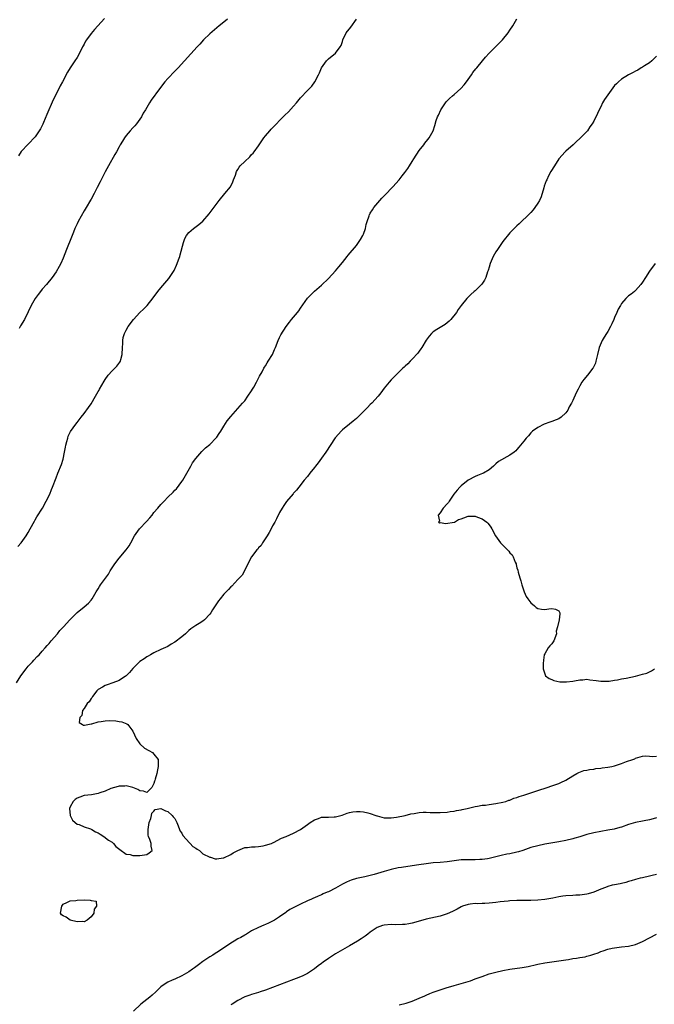
# Model space of a CAD drawing. Units: inches. Extents: x 2556000 to 2559000, y 1542000 to 1545000.
# Drawn here: x 2556589 to 2556770, y 1543399 to 1543681 of the extents above; entities that cross this region are included whole.
import ezdxf

# ---------------------------------------------------------------- set-up
doc = ezdxf.new("R2010")
doc.units = ezdxf.units.IN
doc.header["$MEASUREMENT"] = 0
doc.layers.add('LD25561542_10ft', color=103, linetype='Continuous')

msp = doc.modelspace()

# ---------------------------------------------------------------- linework, layer by layer
at = {"layer": 'LD25561542_10ft'}
for points, elevation in [([(2556587.58, 1543491), (2556588.86, 1543493), (2556590.4, 1543495), (2556591, 1543495.69), (2556592.23, 1543497), (2556592.58, 1543497.42), (2556593.54, 1543498.46), (2556594.1, 1543499), (2556595, 1543500), (2556595.88, 1543501), (2556596.38, 1543501.62), (2556597, 1543502.24), (2556597.6, 1543503), (2556599.34, 1543505), (2556600.07, 1543505.93), (2556601.13, 1543507), (2556602.94, 1543509), (2556603, 1543509.08), (2556605, 1543511.13), (2556607, 1543512.69), (2556608.26, 1543513.74), (2556609, 1543514.61), (2556609.27, 1543515), (2556610.46, 1543517), (2556610.68, 1543517.32), (2556611, 1543517.83), (2556611.43, 1543518.57), (2556611.73, 1543519), (2556613.96, 1543522.04), (2556614.49, 1543523), (2556615, 1543523.88), (2556615.76, 1543525), (2556617, 1543526.67), (2556619.04, 1543529), (2556619.86, 1543530.14), (2556620.36, 1543531), (2556621.4, 1543533), (2556622.84, 1543535), (2556624.89, 1543537.11), (2556625.83, 1543538.17), (2556626.46, 1543539), (2556627, 1543539.68), (2556628.1, 1543541), (2556629, 1543542.03), (2556629.91, 1543543), (2556631, 1543544.11), (2556632.48, 1543545.52), (2556633, 1543546.1), (2556633.46, 1543546.54), (2556635, 1543548.63), (2556635.24, 1543549), (2556636.42, 1543551), (2556637.58, 1543553), (2556638.08, 1543553.92), (2556639, 1543555.15), (2556640.77, 1543557.23), (2556641, 1543557.43), (2556641.78, 1543558.22), (2556643, 1543559.23), (2556644.86, 1543561.14), (2556645, 1543561.31), (2556645.69, 1543562.31), (2556646.13, 1543563), (2556647, 1543564.42), (2556648, 1543566), (2556649, 1543567.18), (2556651.73, 1543570.27), (2556652.41, 1543571), (2556653, 1543571.7), (2556653.95, 1543573), (2556655, 1543574.57), (2556655.26, 1543575), (2556655.63, 1543575.63), (2556656.36, 1543577), (2556656.56, 1543577.44), (2556657, 1543578.17), (2556657.26, 1543578.74), (2556657.98, 1543579.98), (2556658.53, 1543581), (2556658.7, 1543581.3), (2556659, 1543581.74), (2556659.45, 1543582.55), (2556659.76, 1543583), (2556660.93, 1543585), (2556661.58, 1543586.42), (2556661.83, 1543587), (2556662.62, 1543589), (2556663, 1543589.85), (2556663.38, 1543590.62), (2556664.87, 1543593), (2556665.81, 1543594.19), (2556666.38, 1543595), (2556668.1, 1543597), (2556668.53, 1543597.47), (2556669, 1543598.19), (2556671, 1543601.1), (2556673, 1543603.12), (2556675, 1543604.83), (2556677, 1543606.7), (2556679, 1543608.92), (2556679.96, 1543610.04), (2556681, 1543611.34), (2556682.39, 1543613), (2556682.65, 1543613.35), (2556685, 1543616.16), (2556685.61, 1543617), (2556686.16, 1543617.84), (2556686.83, 1543619), (2556687, 1543619.43), (2556687.57, 1543621), (2556687.83, 1543622.17), (2556688.08, 1543623), (2556688.67, 1543624.67), (2556688.76, 1543625), (2556688.84, 1543625.16), (2556689, 1543625.41), (2556689.6, 1543626.4), (2556690.05, 1543627), (2556692.33, 1543629.67), (2556693, 1543630.34), (2556693.63, 1543631), (2556695, 1543632.51), (2556695.47, 1543633), (2556697.23, 1543635), (2556698.13, 1543636.13), (2556698.92, 1543637.08), (2556699.77, 1543638.23), (2556700.2, 1543639), (2556701, 1543640.22), (2556701.48, 1543641), (2556703, 1543643.35), (2556704.3, 1543645), (2556704.57, 1543645.43), (2556705.47, 1543646.53), (2556705.83, 1543647), (2556706.97, 1543649.03), (2556707.48, 1543650.52), (2556707.9, 1543651.9), (2556708.28, 1543653), (2556708.52, 1543653.48), (2556709.18, 1543655), (2556710.49, 1543657), (2556710.72, 1543657.28), (2556711.72, 1543658.28), (2556712.51, 1543659), (2556713, 1543659.42), (2556714.9, 1543661.1), (2556715.87, 1543662.13), (2556716.53, 1543663), (2556717.94, 1543665), (2556718.34, 1543665.66), (2556719.25, 1543666.75), (2556719.49, 1543667), (2556721.15, 1543669), (2556721.95, 1543670.05), (2556723, 1543671.18), (2556725.95, 1543674.05), (2556726.86, 1543675), (2556728.51, 1543677), (2556729, 1543677.84), (2556729.8, 1543679), (2556730.97, 1543681.03)], 7800), ([(2556588.05, 1543529.95), (2556589, 1543531.01), (2556590.43, 1543533), (2556591, 1543533.96), (2556591.58, 1543535), (2556592.77, 1543537.23), (2556593, 1543537.61), (2556593.5, 1543538.5), (2556595.04, 1543541), (2556596.17, 1543543), (2556597.13, 1543545), (2556597.68, 1543546.32), (2556597.98, 1543547), (2556599, 1543549.62), (2556599.5, 1543551), (2556600.5, 1543553.5), (2556600.98, 1543555), (2556601.39, 1543557), (2556601.62, 1543558.38), (2556601.76, 1543559), (2556602.08, 1543560.08), (2556602.29, 1543561), (2556602.45, 1543561.55), (2556603.11, 1543562.89), (2556604.62, 1543565), (2556605, 1543565.45), (2556606.17, 1543567), (2556607, 1543568.05), (2556608.24, 1543569.76), (2556609, 1543570.86), (2556610.27, 1543573), (2556611, 1543574.32), (2556611.27, 1543574.73), (2556611.42, 1543575), (2556612.7, 1543577.3), (2556613, 1543577.8), (2556613.88, 1543579), (2556615, 1543580.29), (2556616.42, 1543581.58), (2556617.28, 1543582.72), (2556617.39, 1543583), (2556617.49, 1543583.49), (2556617.94, 1543585), (2556618.02, 1543587), (2556618.09, 1543588.08), (2556618.08, 1543589), (2556618.22, 1543589.78), (2556618.54, 1543591), (2556619, 1543591.94), (2556619.6, 1543593), (2556621.13, 1543595), (2556622.97, 1543597), (2556624.02, 1543597.98), (2556625.07, 1543599), (2556626.81, 1543601.19), (2556628.11, 1543603), (2556629, 1543604.03), (2556631.27, 1543606.73), (2556631.48, 1543607), (2556632.77, 1543609), (2556633.51, 1543610.49), (2556633.7, 1543611), (2556634.05, 1543612.05), (2556634.42, 1543613), (2556634.56, 1543613.44), (2556635.46, 1543617), (2556635.85, 1543618.15), (2556636.34, 1543619), (2556637, 1543619.92), (2556638.3, 1543621), (2556639.84, 1543622.16), (2556641, 1543623.12), (2556642.8, 1543625.2), (2556645.73, 1543629), (2556647.33, 1543631), (2556648.91, 1543633), (2556649, 1543633.14), (2556649.6, 1543634.4), (2556649.84, 1543635), (2556650.33, 1543636.33), (2556650.67, 1543637.33), (2556651, 1543637.9), (2556651.39, 1543638.61), (2556651.75, 1543639), (2556653, 1543640.25), (2556654.45, 1543641.55), (2556655, 1543642.19), (2556655.41, 1543642.59), (2556655.75, 1543643), (2556657, 1543644.74), (2556658.53, 1543647), (2556659, 1543647.59), (2556660.17, 1543649), (2556660.57, 1543649.43), (2556661.56, 1543650.44), (2556662.07, 1543651), (2556663, 1543651.92), (2556664.04, 1543653), (2556664.54, 1543653.46), (2556665.53, 1543654.47), (2556667, 1543656.08), (2556667.82, 1543657), (2556669, 1543658.43), (2556671, 1543660.52), (2556671.51, 1543661), (2556672.25, 1543661.75), (2556673.08, 1543663), (2556674.14, 1543665), (2556674.42, 1543665.58), (2556675, 1543667.01), (2556676.4, 1543669), (2556676.7, 1543669.3), (2556677, 1543669.56), (2556679, 1543671.24), (2556680.35, 1543673), (2556680.6, 1543673.4), (2556681, 1543674.52), (2556681.16, 1543675), (2556682.11, 1543677), (2556682.48, 1543677.52), (2556683, 1543678.15), (2556683.37, 1543678.63), (2556685.06, 1543681)], 7810), ([(2556612.85, 1543681.15), (2556610.92, 1543679), (2556609.99, 1543678.01), (2556609, 1543676.88), (2556607.65, 1543675), (2556607.39, 1543674.61), (2556607, 1543673.84), (2556606.69, 1543673.31), (2556606.57, 1543673), (2556605.59, 1543671), (2556605, 1543670.02), (2556604.35, 1543669), (2556603, 1543667.04), (2556602.23, 1543665.77), (2556600.81, 1543663), (2556600.17, 1543661.83), (2556599, 1543659.49), (2556598.14, 1543657.86), (2556596.32, 1543653.68), (2556595.34, 1543651.34), (2556595.15, 1543650.85), (2556595, 1543650.52), (2556594.48, 1543649.52), (2556593, 1543647.29), (2556589, 1543643.05), (2556588.17, 1543641.83)], 7830), ([(2556648.06, 1543681), (2556647, 1543680.06), (2556645.71, 1543679), (2556645, 1543678.46), (2556643, 1543676.79), (2556641.24, 1543675), (2556640.18, 1543673.82), (2556639.4, 1543673), (2556637.57, 1543671), (2556635.77, 1543669), (2556633.9, 1543667), (2556633, 1543666.1), (2556631, 1543663.97), (2556630.16, 1543663), (2556628.55, 1543661), (2556626.23, 1543657.77), (2556625.74, 1543657), (2556624.55, 1543655), (2556623.94, 1543654.06), (2556623.4, 1543653), (2556623, 1543652.36), (2556621.97, 1543651), (2556621.54, 1543650.46), (2556621, 1543649.86), (2556620.16, 1543649), (2556619, 1543647.64), (2556618.53, 1543647), (2556617.96, 1543646.04), (2556617.32, 1543645), (2556617, 1543644.45), (2556616.24, 1543643), (2556615.8, 1543642.2), (2556613.96, 1543639), (2556613, 1543637.21), (2556611.62, 1543634.38), (2556610.74, 1543632.74), (2556609.86, 1543631), (2556609, 1543629.45), (2556608.85, 1543629.15), (2556607.63, 1543627), (2556607, 1543626.04), (2556605.3, 1543623), (2556605, 1543622.38), (2556604.38, 1543621), (2556603.96, 1543619.96), (2556603.43, 1543618.57), (2556601.98, 1543615), (2556601, 1543612.52), (2556600.29, 1543611), (2556599.86, 1543610.14), (2556599, 1543608.66), (2556597.85, 1543607), (2556596.22, 1543605), (2556595, 1543603.62), (2556594.52, 1543603), (2556593.84, 1543602.16), (2556593.01, 1543601), (2556591.82, 1543599), (2556591, 1543597.19), (2556589.9, 1543595), (2556588.81, 1543593.19), (2556588.35, 1543592.35)], 7820), ([(2556771, 1543670.36), (2556769.62, 1543669), (2556769, 1543668.45), (2556767.55, 1543667.55), (2556767, 1543667.19), (2556766.63, 1543667), (2556765.61, 1543666.39), (2556765, 1543666.08), (2556764.31, 1543665.69), (2556762.92, 1543665), (2556761, 1543663.74), (2556760.06, 1543663), (2556759.52, 1543662.48), (2556759, 1543661.94), (2556757, 1543659.3), (2556756.09, 1543657.91), (2556755.55, 1543657), (2556755, 1543655.87), (2556754.52, 1543655), (2556754.07, 1543653.93), (2556753, 1543651.8), (2556752.57, 1543651), (2556751.91, 1543650.09), (2556751.18, 1543649), (2556751, 1543648.8), (2556749, 1543646.78), (2556748.07, 1543645.93), (2556747.11, 1543645), (2556745, 1543643.16), (2556744.84, 1543643), (2556743.04, 1543641), (2556741.72, 1543639), (2556740.68, 1543637.32), (2556740.09, 1543636.09), (2556739.52, 1543635), (2556739.36, 1543634.64), (2556738.83, 1543633.17), (2556738.68, 1543632.68), (2556737.92, 1543630.08), (2556737.42, 1543629), (2556737, 1543628.24), (2556736.15, 1543627), (2556735.65, 1543626.35), (2556735, 1543625.61), (2556734.71, 1543625.29), (2556731.65, 1543622.35), (2556731, 1543621.82), (2556730.21, 1543621), (2556729, 1543619.82), (2556727, 1543617.31), (2556725.42, 1543615), (2556725, 1543614.33), (2556724.2, 1543613), (2556723.32, 1543611), (2556723, 1543609.92), (2556722.75, 1543609), (2556722.59, 1543608.59), (2556722.08, 1543607), (2556721.73, 1543606.27), (2556720.91, 1543605.09), (2556719, 1543603.16), (2556718.79, 1543603), (2556717.83, 1543602.17), (2556717, 1543601.34), (2556716.81, 1543601.19), (2556716.63, 1543601), (2556715.01, 1543598.99), (2556714.18, 1543597.82), (2556713.64, 1543597), (2556712.06, 1543595), (2556711.54, 1543594.47), (2556711, 1543594.02), (2556710.42, 1543593.58), (2556709.46, 1543593), (2556708.1, 1543592.1), (2556707, 1543591.4), (2556706.57, 1543591), (2556705.82, 1543590.18), (2556705, 1543589.03), (2556703.78, 1543587), (2556703.47, 1543586.53), (2556703, 1543585.93), (2556702.62, 1543585.38), (2556701, 1543583.59), (2556700.39, 1543583), (2556699.73, 1543582.26), (2556699, 1543581.6), (2556698.7, 1543581.3), (2556698.35, 1543581), (2556696.3, 1543579), (2556695.67, 1543578.33), (2556695, 1543577.67), (2556694.41, 1543577), (2556693, 1543575.27), (2556692.03, 1543573.97), (2556691.2, 1543573), (2556689.39, 1543571), (2556689, 1543570.62), (2556688.21, 1543569.79), (2556687.41, 1543569), (2556685, 1543566.66), (2556684.12, 1543565.88), (2556683, 1543564.99), (2556681, 1543563.35), (2556680.64, 1543563), (2556679.84, 1543562.16), (2556678.95, 1543561.05), (2556676.21, 1543557), (2556675, 1543555.26), (2556674.04, 1543553.96), (2556673.29, 1543553), (2556673, 1543552.61), (2556671.71, 1543551), (2556671, 1543550.06), (2556670.09, 1543549), (2556668.47, 1543547), (2556667.86, 1543546.14), (2556667, 1543545.21), (2556666.91, 1543545.09), (2556665, 1543542.91), (2556664.25, 1543541.75), (2556663.71, 1543541), (2556663, 1543539.71), (2556662.12, 1543537.88), (2556661.63, 1543537), (2556661, 1543535.93), (2556660.58, 1543535), (2556660.05, 1543533.95), (2556659.46, 1543533), (2556658.08, 1543531), (2556657.68, 1543530.32), (2556657, 1543529.57), (2556656.76, 1543529.24), (2556656.5, 1543529), (2556654.98, 1543527), (2556653.91, 1543525), (2556653, 1543523.23), (2556652.26, 1543521.74), (2556651, 1543520.51), (2556649.33, 1543518.67), (2556649, 1543518.42), (2556648.37, 1543517.63), (2556647.69, 1543517), (2556647, 1543516.32), (2556645.95, 1543515), (2556645.52, 1543514.48), (2556644.7, 1543513.3), (2556644.54, 1543513), (2556643.82, 1543511.82), (2556643.3, 1543511), (2556643, 1543510.58), (2556641.5, 1543509), (2556641, 1543508.61), (2556639.97, 1543507.97), (2556639, 1543507.41), (2556638.48, 1543507), (2556637.57, 1543506.43), (2556637, 1543505.91), (2556636.5, 1543505.5), (2556636.04, 1543505), (2556635, 1543504.14), (2556633, 1543502.59), (2556631.97, 1543502.03), (2556631, 1543501.4), (2556629, 1543500.47), (2556627, 1543499.56), (2556625.99, 1543499), (2556625.37, 1543498.63), (2556625, 1543498.44), (2556624.16, 1543497.84), (2556623, 1543497.04), (2556621, 1543495.07), (2556620.04, 1543493.96), (2556619, 1543492.93), (2556618.82, 1543492.82), (2556617, 1543491.6), (2556615.19, 1543491), (2556613.63, 1543490.37), (2556613, 1543490.2), (2556612.25, 1543489.75), (2556611, 1543489.05), (2556610.69, 1543488.69), (2556609.36, 1543487), (2556609.27, 1543486.73), (2556609, 1543486.47), (2556608.49, 1543485.51), (2556607.92, 1543485), (2556607, 1543483.6), (2556606.56, 1543483), (2556606.37, 1543481.63), (2556605.81, 1543481), (2556605.61, 1543479.61), (2556606.51, 1543479), (2556606.79, 1543478.79), (2556607, 1543478.81), (2556607.13, 1543478.87), (2556609, 1543479.23), (2556609.24, 1543479.24), (2556611, 1543479.76), (2556611.87, 1543479.87), (2556613, 1543480.07), (2556614.13, 1543480.13), (2556616.08, 1543480.08), (2556617, 1543479.88), (2556617.8, 1543479.8), (2556619.23, 1543479.23), (2556619.48, 1543479), (2556621, 1543477.11), (2556621.93, 1543475), (2556623, 1543473.48), (2556624.28, 1543472.28), (2556625.55, 1543471.55), (2556626.61, 1543471), (2556627, 1543470.58), (2556628.17, 1543469), (2556628.21, 1543468.21), (2556628.23, 1543467), (2556627.99, 1543466.01), (2556627.79, 1543465), (2556627.39, 1543463.39), (2556627.25, 1543463), (2556627.17, 1543462.83), (2556627, 1543462.12), (2556626.63, 1543461.37), (2556626.4, 1543461), (2556625, 1543459.57), (2556623.97, 1543459.97), (2556623, 1543460.02), (2556622.39, 1543460.39), (2556620.96, 1543460.96), (2556619, 1543461.48), (2556618.63, 1543461.37), (2556617, 1543461.36), (2556616.75, 1543461.25), (2556614.67, 1543460.67), (2556613, 1543459.99), (2556611.48, 1543459.48), (2556611, 1543459.29), (2556609.08, 1543458.92), (2556607, 1543458.66), (2556605.73, 1543458.27), (2556605, 1543457.94), (2556604.41, 1543457.59), (2556603.83, 1543457), (2556603, 1543455.42), (2556602.81, 1543455), (2556603.03, 1543453), (2556603.63, 1543451.63), (2556604.47, 1543451), (2556605, 1543450.53), (2556605.59, 1543450.41), (2556607, 1543449.77), (2556608.84, 1543449.16), (2556609.2, 1543449), (2556610.3, 1543448.3), (2556611, 1543447.97), (2556611.61, 1543447.61), (2556612.67, 1543447), (2556613.96, 1543445.96), (2556615, 1543445.3), (2556615.43, 1543445), (2556616.13, 1543444.13), (2556617.23, 1543443.23), (2556619, 1543441.89), (2556620.21, 1543441.79), (2556621, 1543441.52), (2556622.49, 1543441.51), (2556623, 1543441.48), (2556624.33, 1543441.67), (2556625, 1543441.85), (2556625.68, 1543442.32), (2556626.46, 1543443), (2556626.22, 1543444.22), (2556626.22, 1543445), (2556625.85, 1543446.15), (2556625.44, 1543447), (2556625.35, 1543447.35), (2556625.32, 1543449), (2556625.65, 1543451), (2556626.1, 1543452.1), (2556626.34, 1543453), (2556626.4, 1543453.6), (2556627, 1543454.2), (2556627.34, 1543454.66), (2556629, 1543455.02), (2556630.27, 1543454.27), (2556631, 1543454.16), (2556632.27, 1543453), (2556632.56, 1543452.56), (2556633, 1543452.07), (2556633.55, 1543451), (2556633.97, 1543450.03), (2556634.33, 1543449), (2556634.48, 1543448.48), (2556635, 1543447.88), (2556635.26, 1543447.26), (2556637.16, 1543445.16), (2556637.41, 1543445), (2556638.11, 1543444.11), (2556639, 1543443.6), (2556639.35, 1543443.35), (2556640.04, 1543443), (2556641, 1543442.02), (2556643, 1543441.04), (2556643.22, 1543441), (2556644.55, 1543440.55), (2556645, 1543440.59), (2556646.82, 1543440.82), (2556647, 1543440.88), (2556649, 1543441.8), (2556649.71, 1543442.29), (2556651.01, 1543442.99), (2556653, 1543443.86), (2556653.84, 1543443.84), (2556655, 1543444.03), (2556655.99, 1543443.99), (2556657, 1543444.08), (2556658.25, 1543444.25), (2556659, 1543444.44), (2556660.69, 1543445), (2556660.9, 1543445.1), (2556661, 1543445.13), (2556661.24, 1543445.24), (2556663.55, 1543446.45), (2556664.88, 1543447), (2556667, 1543447.92), (2556669, 1543448.94), (2556671, 1543450.36), (2556671.36, 1543450.64), (2556671.75, 1543451), (2556673, 1543451.77), (2556674.15, 1543452.15), (2556675, 1543452.46), (2556677, 1543452.52), (2556678.6, 1543452.61), (2556679, 1543452.6), (2556680.89, 1543453.11), (2556682.37, 1543453.63), (2556683, 1543453.81), (2556684.02, 1543453.98), (2556685, 1543454.11), (2556686.11, 1543454.11), (2556687, 1543454.06), (2556688.28, 1543453.72), (2556689, 1543453.59), (2556690.53, 1543453), (2556690.89, 1543452.89), (2556691, 1543452.84), (2556693, 1543452.35), (2556694.27, 1543452.27), (2556695, 1543452.29), (2556696.46, 1543452.46), (2556698.99, 1543452.99), (2556700.58, 1543453.43), (2556701.54, 1543453.54), (2556703, 1543453.82), (2556704.1, 1543453.9), (2556705, 1543453.93), (2556706.12, 1543453.88), (2556707, 1543453.87), (2556708.19, 1543453.81), (2556709, 1543453.8), (2556711, 1543453.91), (2556711.92, 1543454.08), (2556713, 1543454.2), (2556713.64, 1543454.36), (2556715, 1543454.6), (2556715.31, 1543454.69), (2556716.73, 1543455), (2556719, 1543455.6), (2556719.68, 1543455.68), (2556721, 1543455.9), (2556721.97, 1543455.97), (2556723, 1543456.09), (2556725, 1543456.38), (2556727, 1543456.79), (2556727.78, 1543457), (2556728.66, 1543457.34), (2556729, 1543457.41), (2556730.09, 1543457.91), (2556731, 1543458.11), (2556731.61, 1543458.39), (2556733, 1543458.78), (2556737, 1543460.14), (2556739.65, 1543461), (2556741, 1543461.45), (2556743, 1543462.14), (2556743.6, 1543462.4), (2556745, 1543463.05), (2556747, 1543464.32), (2556748.21, 1543465), (2556748.7, 1543465.3), (2556750.14, 1543465.86), (2556751, 1543465.97), (2556751.82, 1543466.18), (2556753, 1543466.26), (2556753.61, 1543466.39), (2556755, 1543466.51), (2556755.42, 1543466.58), (2556757, 1543466.77), (2556758.21, 1543467), (2556759, 1543467.19), (2556761, 1543467.84), (2556762.39, 1543468.39), (2556764.19, 1543469), (2556764.76, 1543469.24), (2556765, 1543469.38), (2556767, 1543469.92), (2556767.97, 1543470.03), (2556769, 1543469.99), (2556769.91, 1543469.91), (2556771, 1543470.01)], 7790), ([(2556770.62, 1543611), (2556769, 1543608.79), (2556767.8, 1543607), (2556767, 1543605.68), (2556766.53, 1543605), (2556765, 1543603.3), (2556764.66, 1543603), (2556763.73, 1543602.27), (2556763, 1543601.73), (2556762.61, 1543601.39), (2556762.22, 1543601), (2556761, 1543599.55), (2556760.63, 1543599), (2556760.05, 1543597.95), (2556759.65, 1543597), (2556759, 1543595.55), (2556758.78, 1543595), (2556758.23, 1543593.77), (2556757.84, 1543593), (2556757, 1543591.51), (2556756.65, 1543591), (2556756.04, 1543589.96), (2556755.4, 1543589), (2556754.56, 1543587), (2556754.11, 1543585), (2556753.82, 1543583.82), (2556753.64, 1543583), (2556753.48, 1543582.52), (2556752.84, 1543581.15), (2556752.76, 1543581), (2556751.18, 1543579), (2556750.17, 1543577.83), (2556749.57, 1543577), (2556749, 1543575.96), (2556748.5, 1543575), (2556748.01, 1543573.99), (2556747, 1543571.74), (2556746.63, 1543571), (2556746, 1543570), (2556745.56, 1543569), (2556745, 1543568.3), (2556743.63, 1543567), (2556743, 1543566.58), (2556742.22, 1543566.22), (2556741, 1543565.73), (2556740.4, 1543565.6), (2556738.83, 1543565), (2556737, 1543564.08), (2556735.43, 1543563), (2556735.23, 1543562.77), (2556735, 1543562.57), (2556734.33, 1543561.67), (2556733.6, 1543561), (2556733, 1543560.18), (2556731.58, 1543558.42), (2556731, 1543557.75), (2556730.64, 1543557.36), (2556730.17, 1543557), (2556729, 1543556.15), (2556725.68, 1543554.32), (2556725, 1543553.66), (2556724.63, 1543553.37), (2556724.24, 1543553), (2556723, 1543551.93), (2556721.42, 1543551), (2556721.13, 1543550.87), (2556719.7, 1543550.3), (2556719, 1543550.06), (2556717, 1543548.97), (2556715, 1543547.38), (2556714.64, 1543547), (2556713.9, 1543546.1), (2556712.95, 1543545), (2556711.54, 1543543), (2556711.4, 1543542.6), (2556711, 1543542.23), (2556709.91, 1543541), (2556709, 1543539.66), (2556708.47, 1543539), (2556708.79, 1543537.21), (2556708.57, 1543537), (2556708.81, 1543536.81), (2556709, 1543536.86), (2556710.61, 1543536.61), (2556713, 1543536.94), (2556713.13, 1543537), (2556714.27, 1543537.73), (2556715, 1543537.91), (2556715.78, 1543538.22), (2556717, 1543538.66), (2556717.37, 1543538.63), (2556719, 1543538.65), (2556719.66, 1543538.34), (2556721, 1543537.88), (2556722.38, 1543537), (2556722.68, 1543536.68), (2556723, 1543536.19), (2556723.53, 1543535.53), (2556723.83, 1543535), (2556724.85, 1543533), (2556726.29, 1543531), (2556727, 1543530.34), (2556728.29, 1543529), (2556728.67, 1543528.67), (2556729, 1543528.21), (2556729.6, 1543527.6), (2556729.9, 1543527), (2556730.48, 1543525.52), (2556730.74, 1543525), (2556730.8, 1543524.8), (2556731, 1543523.92), (2556731.23, 1543523.23), (2556731.35, 1543522.65), (2556731.83, 1543521), (2556732.12, 1543520.12), (2556732.45, 1543519), (2556733, 1543517.28), (2556733.12, 1543517), (2556733.64, 1543515.64), (2556734.14, 1543515), (2556735, 1543513.82), (2556735.99, 1543513), (2556736.49, 1543512.49), (2556737, 1543512.24), (2556738.01, 1543512.01), (2556739, 1543511.93), (2556740.18, 1543512.18), (2556741, 1543512.27), (2556742.08, 1543512.08), (2556743, 1543511.57), (2556743.32, 1543511), (2556743.27, 1543510.73), (2556743.11, 1543509), (2556742.59, 1543507), (2556742.28, 1543505.72), (2556742.29, 1543505), (2556741.62, 1543503), (2556741, 1543502.09), (2556740.42, 1543501.58), (2556739.94, 1543501), (2556739, 1543499.3), (2556738.82, 1543499), (2556738.59, 1543497.41), (2556738.5, 1543496.5), (2556738.52, 1543495), (2556739, 1543493.56), (2556739.2, 1543493), (2556740.21, 1543492.21), (2556741, 1543491.88), (2556741.59, 1543491.59), (2556743.26, 1543491.26), (2556745, 1543491.21), (2556745.21, 1543491.21), (2556747, 1543491.48), (2556747.53, 1543491.53), (2556749, 1543491.85), (2556749.84, 1543491.84), (2556751, 1543491.96), (2556751.85, 1543491.85), (2556753.66, 1543491.66), (2556755, 1543491.43), (2556755.44, 1543491.44), (2556757, 1543491.41), (2556757.47, 1543491.47), (2556759, 1543491.76), (2556759.85, 1543491.85), (2556761, 1543492.12), (2556762.28, 1543492.28), (2556765, 1543492.87), (2556767, 1543493.41), (2556768.23, 1543493.77), (2556769, 1543494.15), (2556769.6, 1543494.4), (2556770.42, 1543495)], 7780), ([(2556771, 1543452.28), (2556770, 1543452), (2556769, 1543451.69), (2556767.47, 1543451.47), (2556767, 1543451.38), (2556765, 1543450.96), (2556763, 1543450.37), (2556761, 1543449.68), (2556760.48, 1543449.52), (2556758.9, 1543449.1), (2556757, 1543448.73), (2556755, 1543448.39), (2556753, 1543448.02), (2556751, 1543447.51), (2556749, 1543446.87), (2556747.55, 1543446.45), (2556747, 1543446.3), (2556745, 1543445.83), (2556743, 1543445.44), (2556739, 1543444.74), (2556737, 1543444.32), (2556735, 1543443.78), (2556732.72, 1543443), (2556731.42, 1543442.58), (2556731, 1543442.46), (2556729, 1543442), (2556728.14, 1543441.86), (2556726.5, 1543441.5), (2556724.57, 1543441), (2556723, 1543440.65), (2556722.61, 1543440.61), (2556721, 1543440.38), (2556720.37, 1543440.37), (2556719, 1543440.29), (2556717, 1543440.3), (2556715, 1543440.26), (2556713, 1543440.03), (2556711, 1543439.73), (2556709, 1543439.53), (2556707, 1543439.39), (2556705, 1543439.18), (2556702.87, 1543438.87), (2556701, 1543438.56), (2556697.9, 1543438.1), (2556697, 1543437.95), (2556695, 1543437.54), (2556693, 1543436.98), (2556690.12, 1543436.12), (2556689, 1543435.82), (2556687.44, 1543435.44), (2556685.06, 1543434.94), (2556683.52, 1543434.47), (2556683, 1543434.27), (2556682.13, 1543433.87), (2556681, 1543433.31), (2556679, 1543432.21), (2556677, 1543431.17), (2556676.64, 1543431), (2556675.48, 1543430.52), (2556675, 1543430.28), (2556674.08, 1543429.92), (2556673, 1543429.4), (2556672.72, 1543429.28), (2556672.12, 1543429), (2556671, 1543428.52), (2556669, 1543427.62), (2556667.26, 1543426.74), (2556665.97, 1543426.03), (2556665, 1543425.35), (2556664.78, 1543425.22), (2556663, 1543423.94), (2556661.54, 1543423), (2556661, 1543422.68), (2556659.81, 1543422.19), (2556659, 1543421.76), (2556658.45, 1543421.55), (2556657, 1543420.92), (2556655, 1543419.93), (2556653.49, 1543419), (2556653.18, 1543418.82), (2556653, 1543418.75), (2556651.94, 1543418.06), (2556651, 1543417.62), (2556649.98, 1543417), (2556649, 1543416.46), (2556646.91, 1543415), (2556645, 1543413.72), (2556644.55, 1543413.45), (2556643.84, 1543413), (2556643, 1543412.49), (2556641, 1543411.15), (2556639.74, 1543410.26), (2556639, 1543409.66), (2556638.6, 1543409.4), (2556638.09, 1543409), (2556637, 1543408.26), (2556635, 1543407.07), (2556633, 1543406.1), (2556632.2, 1543405.8), (2556631, 1543405.28), (2556630.5, 1543405), (2556629, 1543403.93), (2556627.98, 1543403), (2556627.51, 1543402.49), (2556626.48, 1543401.52), (2556625.81, 1543401), (2556625, 1543400.28), (2556623.21, 1543399), (2556621.14, 1543397)], 7800), ([(2556771, 1543436.09), (2556769.76, 1543435.76), (2556769, 1543435.57), (2556767, 1543435.16), (2556766.3, 1543435), (2556765, 1543434.67), (2556763.76, 1543434.24), (2556763, 1543434.05), (2556762.22, 1543433.78), (2556761, 1543433.54), (2556760.58, 1543433.42), (2556759, 1543433.16), (2556758.33, 1543433), (2556757, 1543432.64), (2556756.39, 1543432.39), (2556755, 1543431.84), (2556753, 1543431.02), (2556751.44, 1543430.56), (2556751, 1543430.45), (2556750.4, 1543430.4), (2556749, 1543430.21), (2556747.86, 1543430.14), (2556747, 1543430.12), (2556745, 1543429.97), (2556744.14, 1543429.86), (2556743, 1543429.68), (2556741.32, 1543429.32), (2556740.76, 1543429.24), (2556739, 1543428.91), (2556737, 1543428.71), (2556735, 1543428.64), (2556733, 1543428.66), (2556731, 1543428.65), (2556729, 1543428.52), (2556728.47, 1543428.47), (2556726.22, 1543428.22), (2556725, 1543428.06), (2556723, 1543427.85), (2556721.77, 1543427.77), (2556721, 1543427.76), (2556719.72, 1543427.72), (2556719, 1543427.76), (2556717.58, 1543427.58), (2556717, 1543427.53), (2556715.41, 1543427), (2556715, 1543426.82), (2556713.87, 1543426.13), (2556712.52, 1543425.48), (2556711, 1543424.82), (2556709, 1543424.19), (2556705, 1543423.29), (2556702.66, 1543422.66), (2556701, 1543422.19), (2556700.03, 1543421.97), (2556699, 1543421.81), (2556698.25, 1543421.75), (2556696.28, 1543421.72), (2556695, 1543421.75), (2556693, 1543421.59), (2556692.53, 1543421.47), (2556691, 1543420.95), (2556689, 1543419.61), (2556688.26, 1543419), (2556687.54, 1543418.46), (2556686.35, 1543417.65), (2556685.35, 1543417), (2556683, 1543415.63), (2556679, 1543413.36), (2556677, 1543412.07), (2556675.49, 1543411), (2556675, 1543410.61), (2556674.06, 1543409.94), (2556673, 1543409.06), (2556671, 1543407.77), (2556669.47, 1543407), (2556667.71, 1543406.29), (2556667, 1543406.04), (2556661, 1543403.72), (2556659, 1543403), (2556657.48, 1543402.52), (2556657, 1543402.34), (2556655, 1543401.72), (2556654.49, 1543401.51), (2556653, 1543401.02), (2556651, 1543400.03), (2556649.38, 1543399), (2556649, 1543398.74)], 7810), ([(2556697.27, 1543398.73), (2556699.28, 1543399.28), (2556701, 1543399.84), (2556703, 1543400.64), (2556704.62, 1543401.38), (2556705, 1543401.58), (2556706.01, 1543401.99), (2556707, 1543402.43), (2556709, 1543403.11), (2556711, 1543403.74), (2556712.03, 1543404.03), (2556713, 1543404.33), (2556715, 1543404.86), (2556717, 1543405.45), (2556717.69, 1543405.69), (2556719, 1543406.18), (2556719.58, 1543406.42), (2556721, 1543406.93), (2556723, 1543407.6), (2556723.85, 1543407.85), (2556725, 1543408.15), (2556727, 1543408.6), (2556729, 1543408.95), (2556732.51, 1543409.49), (2556734.21, 1543409.79), (2556735, 1543409.97), (2556735.86, 1543410.14), (2556737, 1543410.41), (2556739, 1543410.8), (2556743, 1543411.37), (2556745, 1543411.7), (2556745.79, 1543411.79), (2556747, 1543412), (2556748.11, 1543412.11), (2556749, 1543412.29), (2556750.56, 1543412.56), (2556751, 1543412.66), (2556752.22, 1543413), (2556753, 1543413.24), (2556754.3, 1543413.7), (2556755, 1543414.01), (2556755.75, 1543414.25), (2556757, 1543414.71), (2556758.32, 1543415), (2556759, 1543415.13), (2556761, 1543415.35), (2556763, 1543415.59), (2556765, 1543416.08), (2556767, 1543416.89), (2556771, 1543418.96)], 7820)]:
    msp.add_lwpolyline(points, dxfattribs=dict(at, elevation=elevation))
at = {"layer": 'LD25561542_10ft', "elevation": 7790}
msp.add_lwpolyline([(2556609, 1543423.93), (2556607.85, 1543423), (2556607, 1543422.58), (2556606.62, 1543422.62), (2556605, 1543422.51), (2556602.97, 1543423), (2556601.83, 1543423.83), (2556601, 1543424.24), (2556600.51, 1543424.51), (2556600.21, 1543425), (2556600.59, 1543427), (2556601, 1543427.63), (2556602.05, 1543428.05), (2556603, 1543428.56), (2556604.67, 1543428.67), (2556605, 1543428.72), (2556607, 1543428.79), (2556608.75, 1543428.75), (2556609, 1543428.65), (2556610.45, 1543428.45), (2556610.58, 1543427), (2556609.88, 1543426.12), (2556609.8, 1543425)], close=True, dxfattribs=at)

doc.saveas('drawing.dxf')
